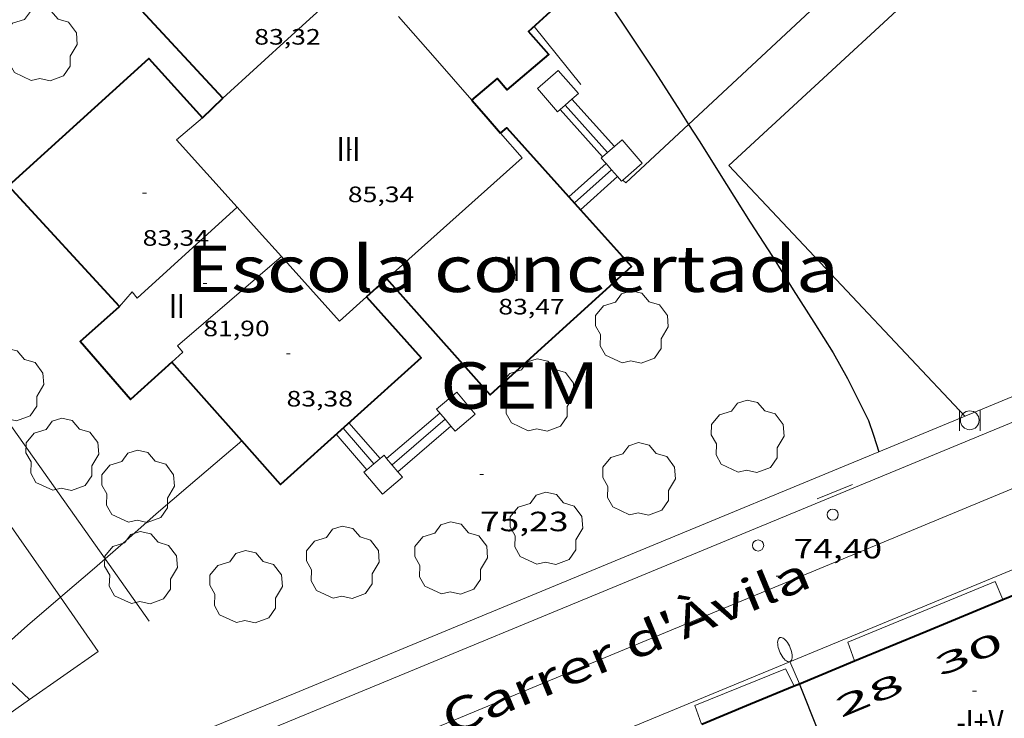
# Model space of a CAD drawing. Units: inches. Extents: x 452997 to 454024, y 4599498 to 4600024.
# Drawn here: x 453255 to 453308, y 4599806 to 4599844 of the extents above; entities that cross this region are included whole.
import ezdxf
from ezdxf.enums import TextEntityAlignment as Align

# ---------------------------------------------------------------- set-up
doc = ezdxf.new("R2010")
doc.units = ezdxf.units.IN
doc.header["$MEASUREMENT"] = 0
doc.linetypes.add('DGN Style 1', pattern=[6.2976987, 0.0104787, -6.28722])
for name, color, linetype, lineweight in [('ARBRE', 7, 'Continuous', 0), ('BARANA', 7, 'Continuous', 0), ('CAMP DE ESPORTS', 7, 'Continuous', 0), ('CONSTRUCCIO', 7, 'Continuous', 0), ('CORBA DE NIVELL', 7, 'Continuous', 0), ('CORBA MESTRA', 7, 'Continuous', 0), ('COTA ALTIMETRICA', 7, 'Continuous', 0), ('COTA EDIFICI', 7, 'Continuous', 0), ('EIX VIA URBANA PAVIMENTADA', 7, 'Continuous', 0), ('ESCALES', 7, 'Continuous', 0), ('FACANA EXTERIOR', 7, 'Continuous', 0), ('FANAL', 7, 'Continuous', 0), ('FILAT', 7, 'Continuous', 0), ('LIMIT DE PAVIMENT', 7, 'Continuous', 0), ('LINIA DE VOLADA', 7, 'Continuous', 0), ('LINIA VOLUMETRICA', 7, 'Continuous', 0), ('MITGERES', 7, 'Continuous', 0), ('MUR', 7, 'Continuous', 0), ('PAPERERA', 7, 'Continuous', 0), ('PROTECCIO PEATONAL', 7, 'Continuous', 0), ('TANCA DE VEGETACIO', 7, 'Continuous', 0), ('TEXT DE CARRER', 7, 'Continuous', 0), ('TEXT DE EQUIPAMENT', 7, 'Continuous', 0), ('TEXT DE NUMERO DE PLANTES', 7, 'Continuous', 0), ('TEXT DE NUMERO DE POLICIA', 7, 'Continuous', 0), ('VORERA', 7, 'Continuous', 0)]:
    doc.layers.add(name, color=color, linetype=linetype, lineweight=lineweight)
doc.styles.add('Style-Arial', font='ARIAL.TTF')
doc.linetypes.add('barana', pattern='A,3.4,-0.6,[8,dgnlstyle-mataro.shx,S=0.00644,R=0,X=0,Y=0],-0.6,3.4', length=8)
doc.linetypes.add('filat', pattern='A,0.25,[7,dgnlstyle-mataro.shx,S=0.008,R=0,X=0,Y=0],10.25', length=10.5)
doc.linetypes.add('tancaveg', pattern='A,-0.5,[1,dgnlstyle-mataro.shx,S=0.012544,R=0,X=0,Y=0],-1.1', length=1.6)

# ---------------------------------------------------------------- blocks, each defined once
blk = doc.blocks.new('COTA')
at = {"color": 0, "linetype": 'ByBlock', "lineweight": -2}
blk.add_line((0, 0), (0.2, 0), dxfattribs=at)
blk = doc.blocks.new('FANALP')
at = {"color": 0, "linetype": 'ByBlock', "lineweight": -2, "flags": 128}
for points in [[(1.3, 0), (0, 0)], [(2.7, 0), (2.692, 0.046), (2.668, 0.09), (2.63, 0.132), (2.576, 0.17), (2.51, 0.206), (2.432, 0.236), (2.344, 0.262), (2.248, 0.28), (2.146, 0.294), (2.04, 0.3), (1.936, 0.298), (1.83, 0.292), (1.73, 0.278), (1.636, 0.256), (1.55, 0.23), (1.474, 0.198), (1.41, 0.162), (1.36, 0.122), (1.326, 0.08), (1.304, 0.036), (1.3, -0.01), (1.312, -0.056), (1.34, -0.1), (1.382, -0.14), (1.438, -0.18), (1.508, -0.214), (1.588, -0.242), (1.678, -0.266), (1.776, -0.284), (1.878, -0.296), (1.982, -0.3), (2.088, -0.298), (2.192, -0.288), (2.292, -0.272), (2.384, -0.252), (2.468, -0.224), (2.54, -0.19), (2.602, -0.154), (2.648, -0.112), (2.68, -0.07), (2.698, -0.024), (2.7, 0)]]:
    blk.add_lwpolyline(points, dxfattribs=at)
blk = doc.blocks.new('PAPERE')
at = {"color": 0, "linetype": 'ByBlock', "lineweight": -2, "flags": 128}
for points in [[(-0.749, 0.752), (-0.749, -0.748)], [(0.751, -0.748), (0.751, 0.752)]]:
    blk.add_lwpolyline(points, dxfattribs=at)
at = {"color": 0, "linetype": 'ByBlock', "lineweight": -2}
blk.add_circle((0, 0), 0.675, dxfattribs=at)
blk = doc.blocks.new('PPEAT')
at = {"color": 0, "linetype": 'ByBlock', "lineweight": -2}
blk.add_circle((0, 0), 0.2991005201944986, dxfattribs=at)
blk = doc.blocks.new('ARBRE')
at = {"color": 0, "linetype": 'ByBlock', "lineweight": -2, "flags": 128}
blk.add_lwpolyline([(-0.507, -1.872), (-1.415, -1.448), (-1.697, -0.9400000000000001), (-1.675, -0.342), (-1.951, 0.138), (-1.943, 0.686), (-1.511, 1.208), (-0.871, 1.406), (-0.543, 1.846), (-0.027, 2.012), (0.541, 1.882), (0.933, 1.428), (1.495, 1.262), (1.921, 0.6940000000000001), (1.969, 0.068), (1.593, -0.562), (1.593, -1.098), (1.229, -1.618), (0.505, -1.886), (-0.049, -1.762), (-0.507, -1.872)], dxfattribs=at)

msp = doc.modelspace()

# ---------------------------------------------------------------- linework, layer by layer
at = {"layer": 'BARANA', "color": 7, "linetype": 'barana', "lineweight": 0, "extrusion": (0.01487839519347841, 0.006150756642303384, 0.9998703923755289), "elevation": 35111.53708455154}
msp.add_lwpolyline([(453248.7803681761, 4599689.688188246), (453246.8860779564, 4599688.905186592)], dxfattribs=at)
at = {"layer": 'CAMP DE ESPORTS', "color": 7, "linetype": 'Continuous', "lineweight": 0}
for points in [[(453257.4233553258, 4599812.563299011, 76.00724332150618), (453251.4585632164, 4599821.081855271, 76.18895566878655)], [(453255.7554176949, 4599807.052116786, 75.9547196068049), (453259.4626561951, 4599809.650892532, 75.94511774512803), (453257.4233553258, 4599812.563299011, 76.00724332150618)], [(453253.5263947242, 4599809.146410407, 76.0123581220972), (453255.7554176949, 4599807.052116786, 75.95512323070497)], [(453250.8873223399, 4599803.639579898, 75.96732812342061), (453255.7554176949, 4599807.052116786, 75.9547196068049)], [(453255.7554176949, 4599807.052116786, 75.95512323070497), (453255.7556307279, 4599807.05191663, 75.955117760632)]]:
    msp.add_polyline3d(points, dxfattribs=at)
at = {"layer": 'CONSTRUCCIO', "color": 1, "linetype": 'Continuous', "lineweight": 20}
for points in [[(453284.3289510909, 4599838.826710058, 76.89917066835059), (453284.1959150343, 4599838.710749924, 76.90011922576002), (453283.1069228228, 4599839.959760124, 76.90011922576002), (453284.2289319829, 4599840.937753126, 76.83611912653441)], [(453284.2289319829, 4599840.937753126, 76.83611912653441), (453285.3179241944, 4599839.688742927, 76.89211921335682), (453284.9690262695, 4599839.384628004, 76.8946068826433)], [(453284.9690262695, 4599839.384628004, 76.8946068826433), (453284.5950231936, 4599839.058630317, 76.89727355360489)], [(453284.5950231936, 4599839.058630317, 76.89727355360489), (453284.3289510909, 4599838.826710058, 76.89917066835059)], [(453286.8787706883, 4599836.508873302, 76.47313142928496), (453287.6679089296, 4599837.196721232, 76.42811849397121)], [(453287.6679089296, 4599837.196721232, 76.42811849397121), (453288.7569011412, 4599835.947711034, 76.48411858079362), (453287.7080976415, 4599835.033527335, 76.49159663115553)], [(453286.8085831886, 4599835.917445754, 76.49211859319682), (453286.5458997695, 4599836.218728229, 76.49211859319682), (453286.6126985861, 4599836.276953044, 76.48830834721961)], [(453286.6126985861, 4599836.276953044, 76.48830834721961), (453286.8787706883, 4599836.508873302, 76.47313142928496)], [(453287.0955005951, 4599835.588368316, 76.49211859319682), (453286.8085831886, 4599835.917445754, 76.49211859319682)], [(453287.4178360452, 4599835.218668459, 76.49211859319682), (453287.0955005951, 4599835.588368316, 76.49211859319682)], [(453287.7080976415, 4599835.033527335, 76.49159663115553), (453287.6348919811, 4599834.969718031, 76.49211859319682), (453287.4178360452, 4599835.218668459, 76.49211859319682)], [(453278.6807759632, 4599821.508765099, 76.4761185683904), (453279.760784565, 4599822.42175832, 76.46011854358403), (453278.7617919847, 4599823.603767733, 76.46011854358403), (453277.6817833828, 4599822.690774512, 76.46011854358403), (453278.13569917, 4599822.15370072, 76.46738853136749)], [(453278.13569917, 4599822.15370072, 76.46738853136749), (453278.4544837227, 4599821.776514393, 76.47249423570507)], [(453278.4544837227, 4599821.776514393, 76.47249423570507), (453278.6807759632, 4599821.508765099, 76.4761185683904)], [(453274.3046967745, 4599819.749864169, 76.46011854358403), (453273.9237366566, 4599819.427816729, 76.46011854358403)], [(453274.988023624, 4599820.045015444, 76.46011854358403), (453274.8487601659, 4599820.209792161, 76.46011854358403), (453274.3046967745, 4599819.749864169, 76.46011854358403)], [(453275.5999647356, 4599819.320965868, 76.46011854358403), (453274.988023624, 4599820.045015444, 76.46011854358403)], [(453273.9237366566, 4599819.427816729, 76.46011854358403), (453273.7687515641, 4599819.296798941, 76.46011854358403), (453274.7677441444, 4599818.114789528, 76.4761185683904)], [(453274.7677441444, 4599818.114789528, 76.4761185683904), (453275.8477527463, 4599819.027782749, 76.46011854358403), (453275.5999647356, 4599819.320965868, 76.46011854358403)]]:
    msp.add_polyline3d(points, dxfattribs=at)
at = {"layer": 'CORBA DE NIVELL', "color": 30, "linetype": 'Continuous', "lineweight": 0, "elevation": 76.00011783040001}
for points in [[(453259.8285124036, 4599814.628820114), (453260.9467036872, 4599815.606890507), (453262.5827172787, 4599817.063880353), (453264.2957311109, 4599818.53686964), (453266.2337465591, 4599820.176857476), (453267.1857364745, 4599820.992836302)], [(453257.4233553258, 4599812.563299011), (453257.5516761619, 4599812.672911718), (453259.2626898999, 4599814.133901001), (453259.8285124036, 4599814.628820114)], [(453253.5263947242, 4599809.146410407), (453253.7506451011, 4599809.355935415), (453255.6446608452, 4599811.043923662), (453257.4233553258, 4599812.563299011)]]:
    msp.add_lwpolyline(points, dxfattribs=at)
at = {"layer": 'CORBA DE NIVELL', "color": 30, "linetype": 'Continuous', "lineweight": 0, "elevation": 76.00011783040001, "flags": 128}
msp.add_lwpolyline([(453267.1857364745, 4599820.992836302), (453267.1857542265, 4599820.992851518)], dxfattribs=at)
at = {"layer": 'CORBA MESTRA', "color": 30, "linetype": 'Continuous', "lineweight": 30, "elevation": 75.00011628000001}
msp.add_lwpolyline([(453285.9912256619, 4599846.104351956), (453286.6759668097, 4599845.027740901), (453288.3709499149, 4599842.454724051), (453289.4489393778, 4599840.845713377), (453290.7949255004, 4599838.741699901), (453291.2499764648, 4599838.028909033)], dxfattribs=at)
at = {"layer": 'CORBA MESTRA', "color": 30, "linetype": 'Continuous', "lineweight": 30, "elevation": 75.00011628000001, "flags": 128}
msp.add_lwpolyline([(453291.2499764648, 4599838.028909033), (453291.8119149902, 4599837.148689716), (453293.2978994027, 4599834.790674784), (453294.5648859416, 4599832.75766202), (453295.760873774, 4599830.909650079), (453296.886861938, 4599829.11963876), (453297.9878504503, 4599827.380627709), (453299.0288395144, 4599825.726617248), (453299.808830268, 4599824.348609193), (453300.4078221599, 4599823.157602802), (453300.9428148631, 4599822.086597081), (453301.2118092936, 4599821.297593817), (453301.4988029174, 4599820.398590245)], dxfattribs=at)
at = {"layer": 'EIX VIA URBANA PAVIMENTADA', "color": 1, "linetype": 'Continuous', "lineweight": 20, "elevation": 73.93078182397294, "flags": 128}
msp.add_lwpolyline([(453350.4931618727, 4599835.955514255), (453337.8518521407, 4599830.499560436), (453253.3964556927, 4599795.507146989)], dxfattribs=at)
at = {"layer": 'ESCALES', "color": 1, "linetype": 'Continuous', "lineweight": 0}
for points, elevation in [([(453284.9689213468, 4599839.384745102), (453284.9690262695, 4599839.384628004)], 75.77611748305935), ([(453284.3289161209, 4599838.826749101), (453284.3289510909, 4599838.826710058)], 76.1731180986535), ([(453284.3289510909, 4599838.826710058), (453286.6126985861, 4599836.276953044)], 76.17311727186194), ([(453284.5949182934, 4599839.058747436), (453284.5950231936, 4599839.058630317)], 75.74011742729603), ([(453284.5950231936, 4599839.058630317), (453286.8787706883, 4599836.508873302)], 75.74011742729603), ([(453286.8088978935, 4599835.917725766), (453286.8085831886, 4599835.917445754)], 76.18911812342503), ([(453287.4178360452, 4599835.218668459), (453285.431919855, 4599833.435770915)], 75.70211786047683), ([(453287.0958958421, 4599835.58872308), (453287.0955005951, 4599835.588368316)], 75.71011738078404), ([(453287.4178935342, 4599835.218720071), (453287.4178360452, 4599835.218668459)], 75.70211736837882), ([(453275.2807569585, 4599819.698788091), (453278.13569917, 4599822.15370072)], 75.670117318768), ([(453275.5999647356, 4599819.320965868), (453278.4544837227, 4599821.776514393)], 75.64712037461283), ([(453274.3047558322, 4599819.749795576), (453274.3046967745, 4599819.749864169)], 75.72011739628802), ([(453274.9877591297, 4599820.044790857), (453274.988023624, 4599820.045015444)], 76.09811798233204), ([(453273.9237527988, 4599819.427797973), (453273.9237366566, 4599819.427816729)], 75.71711739163948), ([(453275.599754585, 4599819.32078509), (453275.5999647356, 4599819.320965868)], 75.64711728310067)]:
    msp.add_lwpolyline(points, dxfattribs=dict(at, elevation=elevation))
at = {"layer": 'ESCALES', "color": 1, "linetype": 'Continuous', "lineweight": 0, "flags": 128}
for points, elevation in [([(453284.9690262695, 4599839.384628004), (453287.2529055471, 4599836.83572382)], 75.77611486456283), ([(453286.6126985861, 4599836.276953044), (453286.612900314, 4599836.276727819)], 76.11912278439316), ([(453286.8787706883, 4599836.508873302), (453286.8789024863, 4599836.508726153)], 75.74011742729603), ([(453286.8085831886, 4599835.917445754), (453284.8038812486, 4599834.133738213)], 76.18911906517874), ([(453287.0955005951, 4599835.588368316), (453285.1038791872, 4599833.800735421)], 75.71011738078404), ([(453285.431919855, 4599833.435770915), (453285.4318769268, 4599833.435732375)], 75.71911702727999), ([(453274.988023624, 4599820.045015444), (453277.8577820701, 4599822.481772859)], 76.09811604701994), ([(453278.13569917, 4599822.15370072), (453278.1357800122, 4599822.153770234)], 75.670117318768), ([(453273.9237366566, 4599819.427816729), (453272.2747647797, 4599821.343813454)], 75.71711748953135), ([(453274.3046967745, 4599819.749864169), (453272.6447678875, 4599821.67781116)], 75.72011739628802), ([(453278.4544837227, 4599821.776514393), (453278.4547776462, 4599821.776767235)], 75.68911302433186)]:
    msp.add_lwpolyline(points, dxfattribs=dict(at, elevation=elevation))
at = {"layer": 'ESCALES', "color": 1, "linetype": 'Continuous', "lineweight": 0, "extrusion": (0.008253649876086249, -0.009403531620466603, 0.9999217223646989), "elevation": -39437.33378899676, "flags": 128}
msp.add_lwpolyline([(453258.5802154795, 4599652.560448564), (453256.8930207857, 4599654.482549326)], dxfattribs=at)
at = {"layer": 'FACANA EXTERIOR', "color": 1, "linetype": 'Continuous', "lineweight": 40, "extrusion": (0.05246253721436323, 0.05074481096324801, 0.9973327661063462), "elevation": 257280.3064423754, "flags": 128}
msp.add_lwpolyline([(2991124.293174447, -3514391.070942091), (2991124.293174447, -3514391.838185095), (2991124.293174447, -3514392.605428097)], dxfattribs=at)
at = {"layer": 'FACANA EXTERIOR', "color": 1, "linetype": 'Continuous', "lineweight": 40, "extrusion": (7.289662230010805e-07, 0.09607427432493626, 0.9953741677441734), "elevation": 442009.2216759274, "flags": 128}
msp.add_lwpolyline([(-453244.6674909265, -4578556.69595552), (-453245.4474921357, -4578555.800813361), (-453246.2284933465, -4578554.905671202)], dxfattribs=at)
at = {"layer": 'FACANA EXTERIOR', "color": 1, "linetype": 'Continuous', "lineweight": 40, "extrusion": (3.279863685863284e-08, 0.004140749704266163, 0.9999914270591952), "elevation": 19130.13580010996, "flags": 128}
msp.add_lwpolyline([(453274.992829751, 4599789.932428448), (453274.4518252474, 4599789.449427662), (453273.9108207439, 4599788.96642688)], dxfattribs=at)
at = {"layer": 'FACANA EXTERIOR', "color": 1, "linetype": 'Continuous', "lineweight": 40, "flags": 128}
for points, elevation in [([(453308.1806907768, 4599812.444671197), (453310.8447654254, 4599813.54750872)], 90.92469515425472), ([(453296.9384443195, 4599807.791101826), (453297.2197015085, 4599807.90760335)], 91.00717375874251)]:
    msp.add_lwpolyline(points, dxfattribs=dict(at, elevation=elevation))
at = {"layer": 'FACANA EXTERIOR', "color": 1, "linetype": 'Continuous', "lineweight": 40}
for points, elevation in [([(453300.1916674597, 4599809.137716968), (453304.0327334673, 4599810.727556036), (453308.1806907768, 4599812.444671197)], 90.9833301692353), ([(453297.2197015078, 4599807.907603356), (453300.1916674597, 4599809.137716968)], 91.00514109407959), ([(453291.9626768401, 4599805.730639862), (453294.5906891697, 4599806.818621609), (453296.9384443195, 4599807.791101826)], 91.0441411563661)]:
    msp.add_lwpolyline(points, dxfattribs=dict(at, elevation=elevation))
for points in [[(453266.1658925973, 4599839.437887854, 83.05212876382083), (453260.6319293834, 4599845.416939113, 81.98012710179202), (453268.1819935718, 4599852.333892551, 81.79612681651844), (453273.5679552738, 4599846.185842154, 82.38912773590562)], [(453279.5689126106, 4599839.336786002, 81.86112691729441), (453280.9539235442, 4599840.494777288, 81.4761263203904), (453281.4789197297, 4599839.884772359, 81.30012604752001), (453283.7169376841, 4599841.793758338, 80.38812463355522), (453282.6359453864, 4599843.029768457, 80.44412472037762), (453285.9912256619, 4599846.104351956, 80.42039483051467)], [(453260.6037988419, 4599828.217912661, 81.9641270769856), (453254.6218389322, 4599834.723968136, 81.87612694055042), (453262.1779026442, 4599841.576921429, 81.85212690334082), (453265.0658828187, 4599838.373894551, 83.16412893746562)], [(453281.1299015097, 4599837.554771395, 82.50812792040323), (453281.4629042111, 4599837.842769315, 82.50812792040323), (453285.431919855, 4599833.435770915, 82.07789151009246)], [(453285.431919855, 4599833.435770915, 82.07789151009246), (453288.1788580432, 4599830.385706796, 81.78012679171202), (453280.5707937574, 4599823.467753796, 82.13212733745281), (453274.992832486, 4599829.7118058, 82.19312743202721)], [(453273.9108234789, 4599828.745812512, 82.01012714830402), (453276.8438030784, 4599825.45778516, 81.78812680411522), (453269.2777396695, 4599818.646832009, 81.98812711419521), (453267.1857364745, 4599820.992836302, 82.01380921337065)], [(453263.4127804798, 4599825.223886706, 82.06012722582402), (453261.1977617872, 4599823.212900394, 82.22012747388801), (453258.4867813483, 4599826.34492582, 82.14812736225922), (453260.6037988419, 4599828.217912661, 81.9641270769856)], [(453267.1857364745, 4599820.992836302, 82.01380921337065), (453263.4127804798, 4599825.223886706, 82.06012722582402)]]:
    msp.add_polyline3d(points, dxfattribs=at)
at = {"layer": 'FILAT', "color": 7, "linetype": 'filat', "lineweight": 0}
for points, elevation in [([(453244.1328384447, 4599836.803050945), (453259.8285124036, 4599814.628820114)], 76.34811836994777), ([(453259.8285124036, 4599814.628820114), (453262.2046727469, 4599811.27187424)], 75.82005993365635)]:
    msp.add_lwpolyline(points, dxfattribs=dict(at, elevation=elevation))
at = {"layer": 'LIMIT DE PAVIMENT', "color": 1, "linetype": 'Continuous', "lineweight": 20, "elevation": 75.40856062851459, "flags": 128}
msp.add_lwpolyline([(453291.2499764648, 4599838.028909033), (453305.406042935, 4599851.233608408)], dxfattribs=at)
at = {"layer": 'LIMIT DE PAVIMENT', "color": 1, "linetype": 'Continuous', "lineweight": 20, "extrusion": (0.02237158707310269, -0.003526786154736282, 0.9997435040405362), "elevation": -6006.767149690763, "flags": 128}
msp.add_lwpolyline([(4614298.282004087, 268453.0546566008), (4614309.640496478, 268467.7138929038), (4614324.724418264, 268455.792224826)], dxfattribs=at)
at = {"layer": 'LIMIT DE PAVIMENT', "color": 1, "linetype": 'Continuous', "lineweight": 20}
for points, elevation in [([(453287.7080976415, 4599835.033527335), (453287.8738916676, 4599834.879716078), (453291.2499764648, 4599838.028909033)], 75.53108869055072), ([(453287.707892579, 4599835.033717576), (453287.7080976415, 4599835.033527335)], 75.53111710303347)]:
    msp.add_lwpolyline(points, dxfattribs=dict(at, elevation=elevation))
at = {"layer": 'LINIA DE VOLADA', "color": 7, "linetype": 'Continuous', "lineweight": 0, "elevation": 90.04213960111682}
for points in [[(453300.1916674597, 4599809.137716968), (453299.8307225515, 4599810.147587009), (453307.7607596572, 4599813.41753191), (453308.1806907768, 4599812.444671197)], [(453300.1917154478, 4599809.137582704), (453300.1916674597, 4599809.137716968)], [(453291.9496767809, 4599805.725639951), (453291.5946839698, 4599806.745644227), (453296.4677063888, 4599808.704610289), (453296.9384443195, 4599807.791101826)]]:
    msp.add_lwpolyline(points, dxfattribs=at)
at = {"layer": 'LINIA DE VOLADA', "color": 7, "linetype": 'Continuous', "lineweight": 0, "elevation": 90.04213960111682, "flags": 128}
for points in [[(453308.1806907768, 4599812.444671197), (453308.1807529256, 4599812.444527215)], [(453296.9384443195, 4599807.791101826), (453296.9387001841, 4599807.790605298)]]:
    msp.add_lwpolyline(points, dxfattribs=at)
at = {"layer": 'LINIA VOLUMETRICA', "color": 1, "linetype": 'Continuous', "lineweight": 20, "extrusion": (0.6737001457994098, -0.7390048129409267, -5.683481921997331e-13), "elevation": -3093938.00130683, "flags": 128}
msp.add_lwpolyline([(3433878.378096833, 83.05212700538677), (3433883.386225703, 82.91612679453236), (3433888.394354573, 82.77912658212756)], dxfattribs=at)
at = {"layer": 'LINIA VOLUMETRICA', "color": 1, "linetype": 'Continuous', "lineweight": 20, "extrusion": (-0.05118944493839685, 0.051190226628871, 0.9973761584400259), "elevation": 212346.5197929225, "flags": 128}
msp.add_lwpolyline([(-3573072.651920104, -2924394.460678359), (-3573072.455344255, -2924391.463161234), (-3573072.257354192, -2924388.46564411)], dxfattribs=at)
at = {"layer": 'LINIA VOLUMETRICA', "color": 1, "linetype": 'Continuous', "lineweight": 20, "extrusion": (0.1240134496074717, -0.01847559392399374, 0.992108520649637), "elevation": -28691.27366446194, "flags": 128}
msp.add_lwpolyline([(4616414.700061553, 227689.2959488639), (4616415.380094185, 227688.6898010311), (4616416.060126812, 227688.0836531978)], dxfattribs=at)
at = {"layer": 'LINIA VOLUMETRICA', "color": 1, "linetype": 'Continuous', "lineweight": 20, "extrusion": (0.5954582106315135, 0.5393180378391189, 0.5954540901302794), "elevation": 2750724.364575912, "flags": 128}
msp.add_lwpolyline([(3105037.026476743, -2038671.233828065), (3105039.465210347, -2038671.250009534), (3105041.903272644, -2038671.267435732)], dxfattribs=at)
at = {"layer": 'LINIA VOLUMETRICA', "color": 1, "linetype": 'Continuous', "lineweight": 20, "extrusion": (-0.04573612830958202, 0.05575407125860857, 0.9973964558315513), "elevation": 235811.3513484013, "flags": 128}
msp.add_lwpolyline([(-3267794.430159299, -3260349.964149699), (-3267794.48700187, -3260348.203026323), (-3267784.711082693, -3260347.787012925)], dxfattribs=at)
at = {"layer": 'LINIA VOLUMETRICA', "color": 1, "linetype": 'Continuous', "lineweight": 20, "extrusion": (-0.5983080408013182, -0.5329725898578445, 0.5983040253689678), "elevation": -2722728.602134036, "flags": 128}
msp.add_lwpolyline([(-3133198.901405156, 2033153.018397734), (-3133200.686562607, 2033153.005917513), (-3133202.471054891, 2033152.994685316)], dxfattribs=at)
at = {"layer": 'LINIA VOLUMETRICA', "color": 1, "linetype": 'Continuous', "lineweight": 20, "extrusion": (-0.001424925211439632, 0.006184546715507792, 0.9999798602822287), "elevation": 27885.3547885758, "flags": 128}
msp.add_lwpolyline([(453273.569454853, 4599744.255304956), (453272.1074527033, 4599742.948289026), (453268.9784404077, 4599746.431384778)], dxfattribs=at)
at = {"layer": 'LINIA VOLUMETRICA', "color": 1, "linetype": 'Continuous', "lineweight": 20}
for points in [[(453260.6037988419, 4599828.217912661, 81.9641270769856), (453261.2888059132, 4599829.009908692, 81.97212708938883), (453261.5498037077, 4599828.665906178, 82.04412720101762), (453266.9348493265, 4599833.577872935, 82.00612714210241)], [(453263.4127804798, 4599825.223886706, 82.06012722582402), (453264.0087855315, 4599825.767883027, 82.04412720101762), (453263.7347876485, 4599826.102885624, 82.05212721342083), (453269.3198328717, 4599830.92185072, 82.02912717776162)]]:
    msp.add_polyline3d(points, dxfattribs=at)
at = {"layer": 'MITGERES', "color": 1, "linetype": 'Continuous', "lineweight": 30, "extrusion": (-0.2652724837584242, -0.536112283451696, 0.8013826357570052), "elevation": -2586188.114617651, "flags": 128}
msp.add_lwpolyline([(-1633667.904368438, 3465029.000625282), (-1633669.961023172, 3465031.306062746), (-1633672.017225101, 3465033.613172029)], dxfattribs=at)
at = {"layer": 'MUR', "color": 1, "linetype": 'Continuous', "lineweight": 20}
msp.add_polyline3d([(453240.9975202493, 4599795.507010708, 79.70512357463201), (453248.8245566566, 4599798.70595628, 79.42512314052001), (453269.9796551628, 4599807.365809192, 78.92112235911843), (453319.6388879476, 4599827.898464235, 78.05712101957282), (453339.7379822748, 4599836.223324641, 77.83012066763202), (453340.8510103367, 4599839.694321577, 75.7941175110176), (453333.3340984132, 4599852.838398991, 76.52411864280961), (453332.4021061796, 4599854.052407945, 76.39311843970721), (453331.5871111074, 4599854.868415394, 76.40111845211042), (453326.7666246879, 4599859.299147706, 77.13509390996823)], dxfattribs=at)
at = {"layer": 'TANCA DE VEGETACIO', "color": 3, "linetype": 'tancaveg', "lineweight": 0, "extrusion": (0.001411847307948461, -0.001747868295251024, 0.9999974758186152), "elevation": -7322.645056605557, "flags": 128}
msp.add_lwpolyline([(453284.8880205746, 4599834.412076235), (453282.3710301169, 4599837.52810492)], dxfattribs=at)
at = {"layer": 'VORERA', "color": 1, "linetype": 'Continuous', "lineweight": 0, "extrusion": (-0.3820896162459466, 0.9241237637934349, 0.001671630725141825), "elevation": 4077593.041768067, "flags": 128}
msp.add_lwpolyline([(-2176410.053979769, -6741.127115328803), (-2176457.503689388, -6741.534116528468), (-2176458.722310103, -6741.773117232939)], dxfattribs=at)
at = {"layer": 'VORERA', "color": 1, "linetype": 'Continuous', "lineweight": 0}
msp.add_polyline3d([(453244.523525716, 4599795.506983954, 75.84711759318883), (453256.1735799627, 4599800.275902953, 75.56911716217762), (453305.8328127476, 4599820.808557997, 74.70511582263201), (453340.1799737412, 4599835.008319403, 74.32211522882882)], dxfattribs=at)

# ---------------------------------------------------------------- block references
at = {"layer": 'ARBRE', "color": 3, "linetype": 'Continuous', "lineweight": 0, "xscale": 1.000001550400009, "yscale": 1.000001550399986, "zscale": 1.0000015504, "rotation": 359.9995652666707}
for p in [(453256.3608988762, 4599842.268966639, 76.52411864280961), (453288.1878327678, 4599827.052701559, 75.62011724124801), (453254.5597570651, 4599823.946951898, 76.32411833272961), (453283.1267972193, 4599823.401734301, 75.64411727845761), (453294.4237978365, 4599821.174645131, 75.51611708000642), (453257.5177331978, 4599820.19692364, 76.32411833272961), (453288.5797713551, 4599818.878685914, 75.60411721644161), (453261.5967264409, 4599818.472890018, 76.26811824590722), (453283.5887434039, 4599816.214719653, 75.66811731566723), (453278.4587233105, 4599814.614756096, 75.63611726605443), (453261.7496934825, 4599814.097882074, 76.2921182831168), (453272.622712525, 4599814.385800023, 75.8841176505536), (453267.4106944668, 4599813.070837529, 76.22811818389123)]:
    msp.add_blockref('ARBRE', p, dxfattribs=at)
at = {"layer": 'COTA ALTIMETRICA', "color": 7, "linetype": 'Continuous', "lineweight": 0, "xscale": 1.000001550400009, "yscale": 1.000001550399986, "zscale": 1.0000015504, "rotation": 359.9995652666707}
for p in [(453280.0147602993, 4599819.171751355, 75.2321166396928), (453295.960743548, 4599813.70562189, 74.40011534976001)]:
    msp.add_blockref('COTA', p, dxfattribs=at)
at = {"layer": 'COTA EDIFICI', "color": 7, "linetype": 'Continuous', "lineweight": 0, "xscale": 1.000001550400009, "yscale": 1.000001550399986, "zscale": 1.0000015504, "rotation": 359.9995652666707}
for p in [(453272.9008821278, 4599836.681832478, 85.34013231113602), (453261.8488471775, 4599834.333912698, 83.34012921033602), (453281.0018488055, 4599830.634761638, 83.46812940878722), (453265.113815273, 4599829.461880369, 81.90012697776002), (453269.5987935151, 4599825.677840473, 83.38012927235202), (453306.5487129813, 4599807.513531953, 90.30014000112003)]:
    msp.add_blockref('COTA', p, dxfattribs=at)
at = {"layer": 'FANAL', "color": 7, "linetype": 'Continuous', "lineweight": 0, "xscale": 1.000004189802188, "yscale": 1.000004189802183, "zscale": 1.0000015504, "rotation": 113.0514721003811}
msp.add_blockref('FANALP', (453297.2197015073, 4599807.907603348, 90.70014062128001), dxfattribs=at)
at = {"layer": 'PAPERERA', "color": 7, "linetype": 'Continuous', "lineweight": 0, "xscale": 0.7500011627999923, "yscale": 0.7500011628000038, "zscale": 0.7500011628000001, "rotation": 359.9995652666702}
msp.add_blockref('PAPERE', (453306.3928233885, 4599822.096555745, 74.69811581177923), dxfattribs=at)
at = {"layer": 'PROTECCIO PEATONAL', "color": 7, "linetype": 'Continuous', "lineweight": 0, "xscale": 1.000001550400009, "yscale": 1.000001550399986, "zscale": 1.0000015504, "rotation": 359.9995652666707}
for p in [(453299.0147733976, 4599817.015603849, 74.83011601643202), (453294.9947545546, 4599815.353631775, 74.90011612496002)]:
    msp.add_blockref('PPEAT', p, dxfattribs=at)

# ---------------------------------------------------------------- texts
at = {"layer": 'COTA ALTIMETRICA', "color": 7, "linetype": 'Continuous', "lineweight": 0, "style": 'Style-Arial', "width": 1.333331428571429}
for s, p in [('75,23', (453280.0147451243, 4599817.171748254, 75.2321166396928)), ('74,40', (453296.8987602153, 4599815.710617881, 74.40011534976001))]:
    msp.add_text(s, height=1.05000162792, rotation=359.99956526667, dxfattribs=at).set_placement(p, align=Align.TOP_LEFT)
at = {"layer": 'COTA EDIFICI', "color": 7, "linetype": 'Continuous', "lineweight": 0, "style": 'Style-Arial', "width": 1.25}
for s, p in [('83,32', (453267.8599235023, 4599843.16488078, 83.32412918552961)), ('85,34', (453272.9008669527, 4599834.681829378, 85.34013231113602)), ('83,34', (453261.8488320024, 4599832.333909596, 83.34012921033602)), ('83,47', (453281.0018336303, 4599828.634758537, 83.46812940878722)), ('81,90', (453265.1138000979, 4599827.461877269, 81.90012697776002)), ('83,38', (453269.5987783401, 4599823.677837372, 83.38012927235202))]:
    msp.add_text(s, height=0.8400013023360002, rotation=359.99956526667, dxfattribs=at).set_placement(p, align=Align.TOP_LEFT)
at = {"layer": 'TEXT DE CARRER', "color": 7, "linetype": 'Continuous', "lineweight": 0, "style": 'Style-Arial', "width": 1.401139323360561}
msp.add_text("Carrer d'Àvila", height=1.759994728691597, rotation=22.41403748889221, dxfattribs=at).set_placement((453287.8690327802, 4599809.940554277), align=Align.MIDDLE_CENTER)
at = {"layer": 'TEXT DE EQUIPAMENT', "color": 7, "linetype": 'DGN Style 1', "lineweight": 0, "style": 'Style-Arial', "width": 1.206399834880132}
for s, p in [('Escola concertada', (453281.7697702009, 4599830.25375622, 162.0416512322507)), ('GEM', (453282.1677231226, 4599823.967743455, 154.2176391019211))]:
    msp.add_text(s, height=2.5000058760031, rotation=0.02526665677114578, dxfattribs=at).set_placement(p, align=Align.MIDDLE_CENTER)
at = {"layer": 'TEXT DE NUMERO DE PLANTES', "color": 7, "linetype": 'Continuous', "lineweight": 0, "style": 'Style-Arial', "width": 0.8076910650906692}
for s, p in [('III', (453272.9352670143, 4599836.706833257)), ('II', (453281.7697702009, 4599830.25375622)), ('II', (453263.6907269511, 4599828.247890285)), ('-I+V', (453306.9453740284, 4599805.844527356))]:
    msp.add_text(s, height=1.300004015523101, rotation=359.99956526667, dxfattribs=at).set_placement(p, align=Align.MIDDLE_CENTER)
at = {"layer": 'TEXT DE NUMERO DE POLICIA', "color": 7, "linetype": 'DGN Style 1', "lineweight": 20, "style": 'Style-Arial'}
for s, height, rotation, width, p in [('30', 1.119997736441799, 22.4879152538605, 2.250002678580995, (453306.3402283995, 4599809.518138595)), ('28', 1.120003736451101, 22.48494174828085, 2.249995982150032, (453300.9892609488, 4599807.303121492))]:
    msp.add_text(s, height=height, rotation=rotation, dxfattribs=dict(at, width=width)).set_placement(p, align=Align.MIDDLE_CENTER)

doc.saveas('drawing.dxf')
